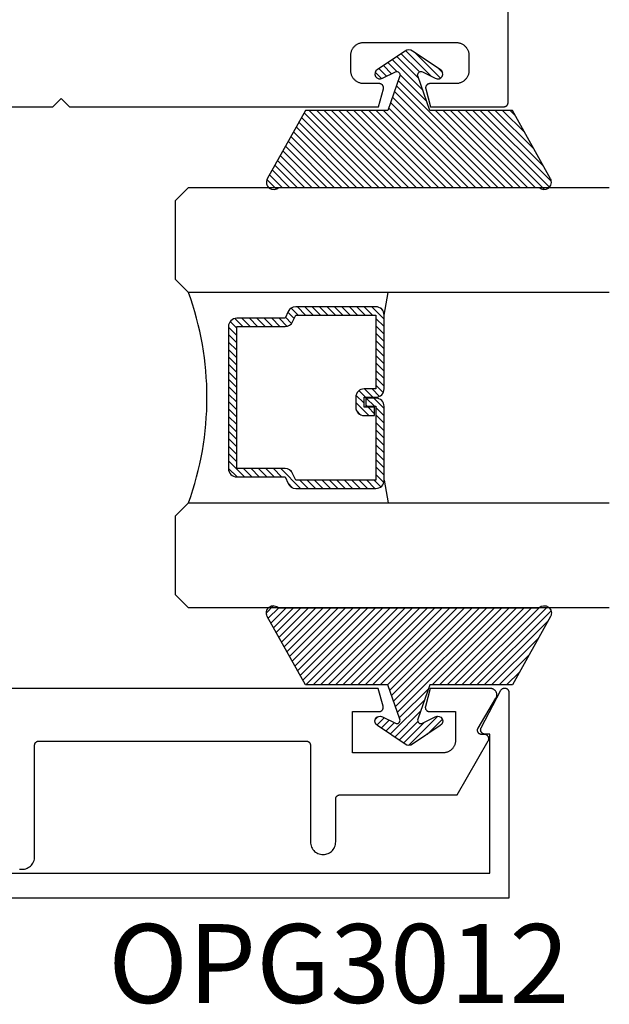
# Model space of a CAD drawing. Units: inches. Extents: x 0 to 108, y 0 to 43.
# Drawn here: x 41 to 42, y 26 to 28 of the extents above; entities that cross this region are included whole.
import ezdxf

# ---------------------------------------------------------------- set-up
doc = ezdxf.new("R2010")
doc.units = ezdxf.units.IN
doc.header["$LTSCALE"] = 0.5
doc.header["$MEASUREMENT"] = 0
for name, color, linetype in [('Arcadia-Profile', 6, 'Continuous'), ('Arcadia-Shade', 8, 'Continuous'), ('Arcadia-Text', 3, 'Continuous')]:
    doc.layers.add(name, color=color, linetype=linetype)
doc.styles.get("Standard").update_dxf_attribs({"font": 'ARIALN.TTF'})

# ---------------------------------------------------------------- blocks, each defined once
blk = doc.blocks.new('OPG1985')
at = {"layer": 'Arcadia-Shade'}
h = blk.add_hatch(dxfattribs=at)
h.set_pattern_fill('ANSI31', color=256, scale=0.1, style=0)
edge = h.paths.add_edge_path()
edge.add_line((0.2776, 0.282), (0.2625, 0.2514))
edge.add_arc((0.2728, 0.2454), 0.012, 149.9342, 329.9342)
edge.add_line((0.2832, 0.2394), (0.3274, 0.3054))
edge.add_arc((0.3144, 0.3141), 0.0156, 326.1593, 393.8407)
edge.add_line((0.3274, 0.3228), (0.2832, 0.3888))
edge.add_arc((0.2728, 0.3828), 0.012, 30.066, 210.066)
edge.add_line((0.2625, 0.3768), (0.2776, 0.3462))
edge.add_arc((0.2706, 0.3427), 0.00781, -109.3531, 26.2913, ccw=False)
edge.add_line((0.268, 0.3354), (0.1862, 0.3641))
edge.add_line((0.1862, 0.3641), (0.1862, 0.5601))
edge.add_line((0.1862, 0.5601), (0.0237, 0.6506))
edge.add_arc((0.0152, 0.6355), 0.0174, 60.8849, 225.4024)
edge.add_line((0.003, 0.6231), (0.003, 0.0051))
edge.add_arc((0.0152, -0.0073), 0.0174, 134.5976, 299.1151)
edge.add_line((0.0237, -0.0225), (0.1862, 0.0681))
edge.add_line((0.1862, 0.0681), (0.1862, 0.2641))
edge.add_line((0.1862, 0.2641), (0.268, 0.2928))
edge.add_arc((0.2706, 0.2854), 0.00781, -26.2913, 109.3532, ccw=False)
at = {"layer": 'Arcadia-Profile'}
blk.add_lwpolyline([(0.2776, 0.282), (0.2625, 0.2514, 1), (0.2832, 0.2394), (0.3274, 0.3054, 0.304211), (0.3274, 0.3228), (0.2832, 0.3888, 1), (0.2625, 0.3768), (0.2776, 0.3462, -0.672253), (0.268, 0.3354), (0.1862, 0.3641), (0.1862, 0.5601), (0.0237, 0.6506, 0.873259), (0.003, 0.6231), (0.003, 0.0051, 0.873259), (0.0237, -0.0225), (0.1862, 0.0681), (0.1862, 0.2641), (0.268, 0.2928, -0.672254)], format="xyb", close=True, dxfattribs=at)
blk = doc.blocks.new('*U45')
at = {"layer": 'Arcadia-Shade', "lineweight": -3}
h = blk.add_hatch(dxfattribs=at)
h.set_pattern_fill('ANSI31', color=256, scale=0.1, style=0)
h.set_pattern_definition([(45, (-12.490091, -10.793534), (-0.008838835, 0.008838835), [])])
edge = h.paths.add_edge_path()
edge.add_line((0.499, 0.4286), (0.523, 0.4286))
edge.add_arc((0.523, 0.4482), 0.0197, 270, 360)
edge.add_line((0.5427, 0.4482), (0.5427, 0.4732))
edge.add_line((0.5427, 0.4732), (0.523, 0.4732))
edge.add_line((0.523, 0.4732), (0.523, 0.4482))
edge.add_line((0.523, 0.4482), (0.499, 0.4482))
edge.add_line((0.499, 0.4482), (0.499, 0.4763))
edge.add_arc((0.4793, 0.4763), 0.0197, 360, 450)
edge.add_line((0.4793, 0.496), (0.3036, 0.496))
edge.add_arc((0.3036, 0.4763), 0.0197, 90, 180)
edge.add_line((0.284, 0.4763), (0.284, 0.2858))
edge.add_arc((0.3036, 0.2858), 0.0197, 180, 245.4529)
edge.add_line((0.2955, 0.2679), (0.3114, 0.2606))
edge.add_line((0.3114, 0.2606), (0.3114, 0.1457))
edge.add_arc((0.3311, 0.1457), 0.0197, 180, 270)
edge.add_line((0.3311, 0.126), (0.6689, 0.126))
edge.add_arc((0.6689, 0.1457), 0.0197, 270, 360)
edge.add_line((0.6886, 0.1457), (0.6886, 0.2606))
edge.add_line((0.6886, 0.2606), (0.7045, 0.2679))
edge.add_arc((0.6964, 0.2858), 0.0197, 294.5471, 360)
edge.add_line((0.716, 0.2858), (0.716, 0.4763))
edge.add_arc((0.6964, 0.4763), 0.0197, 0, 90)
edge.add_line((0.6964, 0.496), (0.5207, 0.496))
edge.add_arc((0.5207, 0.4763), 0.0197, 90, 180)
edge.add_line((0.501, 0.4763), (0.501, 0.4522))
edge.add_line((0.501, 0.4522), (0.5207, 0.4522))
edge.add_line((0.5207, 0.4522), (0.5207, 0.4763))
edge.add_line((0.5207, 0.4763), (0.6964, 0.4763))
edge.add_line((0.6964, 0.4763), (0.6964, 0.2858))
edge.add_line((0.6964, 0.2858), (0.6804, 0.2786))
edge.add_arc((0.6886, 0.2606), 0.0197, 114.5471, 180)
edge.add_line((0.6689, 0.2606), (0.6689, 0.1457))
edge.add_line((0.6689, 0.1457), (0.3311, 0.1457))
edge.add_line((0.3311, 0.1457), (0.3311, 0.2606))
edge.add_arc((0.3114, 0.2606), 0.0197, 0, 65.4529)
edge.add_line((0.3196, 0.2786), (0.3036, 0.2858))
edge.add_line((0.3036, 0.2858), (0.3036, 0.4763))
edge.add_line((0.3036, 0.4763), (0.4793, 0.4763))
edge.add_line((0.4793, 0.4763), (0.4793, 0.4482))
edge.add_arc((0.499, 0.4482), 0.0197, 180, 270)
at = {"layer": 'Arcadia-Profile'}
for p, q in [((0, 0.0312), (0, 1.0312)), ((0.25, 1.0312), (0.25, 0.0312)), ((0.75, 0.0312), (0.75, 1.0312)), ((1, 1.0312), (1, 0.0312)), ((0.3036, 0.496), (0.25, 0.5054)), ((0.6964, 0.496), (0.75, 0.5054)), ((0.708, 0.27), (0.7122, 0.2742)), ((0.0312, 0), (0, 0.0312)), ((0.0312, 0), (0, 0.0312)), ((0.0312, 0), (0, 0.0312)), ((0.0312, 0), (0, 0.0312)), ((0.0312, 0), (0, 0.0312)), ((0.25, 0.0312), (0.2188, 0)), ((0.25, 0.0312), (0.2188, 0)), ((0.7812, 0), (0.75, 0.0312)), ((1, 0.0312), (0.9688, 0)), ((0.2188, 0), (0.0312, 0)), ((0.2188, 0), (0.0312, 0)), ((0.9688, 0), (0.7812, 0))]:
    blk.add_line(p, q, dxfattribs=at)
blk.add_lwpolyline([(0.499, 0.4286), (0.523, 0.4286, 0.414214), (0.5427, 0.4482), (0.5427, 0.4732), (0.523, 0.4732), (0.523, 0.4482), (0.499, 0.4482), (0.499, 0.4763, 0.414214), (0.4793, 0.496), (0.3036, 0.496, 0.414214), (0.284, 0.4763), (0.284, 0.2858, 0.293619), (0.2955, 0.2679), (0.3114, 0.2606), (0.3114, 0.1457, 0.414214), (0.3311, 0.126), (0.6689, 0.126, 0.414214), (0.6886, 0.1457), (0.6886, 0.2606), (0.7045, 0.2679, 0.293619), (0.716, 0.2858), (0.716, 0.4763, 0.414214), (0.6964, 0.496), (0.5207, 0.496, 0.414214), (0.501, 0.4763), (0.501, 0.4522), (0.5207, 0.4522), (0.5207, 0.4763), (0.6964, 0.4763), (0.6964, 0.2858), (0.6804, 0.2786, 0.293619), (0.6689, 0.2606), (0.6689, 0.1457), (0.3311, 0.1457), (0.3311, 0.2606, 0.293619), (0.3196, 0.2786), (0.3036, 0.2858), (0.3036, 0.4763), (0.4793, 0.4763), (0.4793, 0.4482, 0.414214)], format="xyb", close=True, dxfattribs=at)
blk.add_arc((0.5, -0.6625), 0.7374, 70.1835, 109.8165, dxfattribs=at)

msp = doc.modelspace()

# ---------------------------------------------------------------- linework, layer by layer
at = {"layer": 'Arcadia-Profile'}
for points in [[(40.77614, 27.64613), (40.99614, 27.64613), (41.01614, 27.66613), (41.03614, 27.64613), (41.77093, 27.64613), (41.7823, 27.68854), (41.78244, 27.68913), (41.78254, 27.68974), (41.78261, 27.69034), (41.78264, 27.69095), (41.78263, 27.69156), (41.78258, 27.69217), (41.7825, 27.69278), (41.78238, 27.69338), (41.78223, 27.69397), (41.78204, 27.69455), (41.78181, 27.69512), (41.78155, 27.69567), (41.78125, 27.6962), (41.78093, 27.69672), (41.78057, 27.69722), (41.78019, 27.69769), (41.77977, 27.69814), (41.77933, 27.69856), (41.77886, 27.69895), (41.77837, 27.69932), (41.77786, 27.69965), (41.77733, 27.69996), (41.77679, 27.70023), (41.77622, 27.70046), (41.77565, 27.70067), (41.77506, 27.70083), (41.77446, 27.70096), (41.77386, 27.70105), (41.77325, 27.70111), (41.77264, 27.70113), (41.73564, 27.70113), (41.73402, 27.70117), (41.7324, 27.7013), (41.73079, 27.70151), (41.72919, 27.70181), (41.72762, 27.70218), (41.72606, 27.70265), (41.72453, 27.70319), (41.72303, 27.70381), (41.72156, 27.70451), (41.72014, 27.70528), (41.71875, 27.70613), (41.71742, 27.70705), (41.71613, 27.70804), (41.7149, 27.70909), (41.71372, 27.71021), (41.7126, 27.71139), (41.71155, 27.71262), (41.71056, 27.71391), (41.70964, 27.71524), (41.70879, 27.71663), (41.70802, 27.71805), (41.70732, 27.71952), (41.7067, 27.72102), (41.70616, 27.72255), (41.70569, 27.72411), (41.70532, 27.72568), (41.70502, 27.72728), (41.70481, 27.72889), (41.70468, 27.73051), (41.70464, 27.73213), (41.70464, 27.76813), (41.70468, 27.76975), (41.70481, 27.77137), (41.70502, 27.77298), (41.70532, 27.77457), (41.70569, 27.77615), (41.70616, 27.77771), (41.7067, 27.77924), (41.70732, 27.78074), (41.70802, 27.7822), (41.70879, 27.78363), (41.70964, 27.78501), (41.71056, 27.78635), (41.71155, 27.78764), (41.7126, 27.78887), (41.71372, 27.79005), (41.7149, 27.79117), (41.71613, 27.79222), (41.71742, 27.79321), (41.71875, 27.79413), (41.72014, 27.79498), (41.72156, 27.79575), (41.72303, 27.79645), (41.72453, 27.79707), (41.72606, 27.79761), (41.72762, 27.79807), (41.72919, 27.79845), (41.73079, 27.79875), (41.7324, 27.79896), (41.73402, 27.79909), (41.73564, 27.79913), (41.95464, 27.79913), (41.95626, 27.79909), (41.95788, 27.79896), (41.95949, 27.79875), (41.96108, 27.79845), (41.96266, 27.79807), (41.96422, 27.79761), (41.96575, 27.79707), (41.96725, 27.79645), (41.96871, 27.79575), (41.97014, 27.79498), (41.97152, 27.79413), (41.97286, 27.79321), (41.97415, 27.79222), (41.97538, 27.79117), (41.97656, 27.79005), (41.97768, 27.78887), (41.97873, 27.78764), (41.97972, 27.78635), (41.98064, 27.78501), (41.98149, 27.78363), (41.98226, 27.7822), (41.98296, 27.78074), (41.98358, 27.77924), (41.98412, 27.77771), (41.98458, 27.77615), (41.98496, 27.77457), (41.98526, 27.77298), (41.98547, 27.77137), (41.9856, 27.76975), (41.98564, 27.76813), (41.98564, 27.73213), (41.9856, 27.73051), (41.98547, 27.72889), (41.98526, 27.72728), (41.98496, 27.72568), (41.98458, 27.72411), (41.98412, 27.72255), (41.98358, 27.72102), (41.98296, 27.71952), (41.98226, 27.71805), (41.98149, 27.71663), (41.98064, 27.71524), (41.97972, 27.71391), (41.97873, 27.71262), (41.97768, 27.71139), (41.97656, 27.71021), (41.97538, 27.70909), (41.97415, 27.70804), (41.97286, 27.70705), (41.97152, 27.70613), (41.97014, 27.70528), (41.96871, 27.70451), (41.96725, 27.70381), (41.96575, 27.70319), (41.96422, 27.70265), (41.96266, 27.70218), (41.96108, 27.70181), (41.95949, 27.70151), (41.95788, 27.7013), (41.95626, 27.70117), (41.95464, 27.70113), (41.89264, 27.70113), (41.89203, 27.70111), (41.89142, 27.70105), (41.89082, 27.70096), (41.89022, 27.70083), (41.88963, 27.70067), (41.88905, 27.70046), (41.88849, 27.70023), (41.88794, 27.69996), (41.88741, 27.69965), (41.8869, 27.69932), (41.88641, 27.69895), (41.88595, 27.69856), (41.88551, 27.69814), (41.88509, 27.69769), (41.8847, 27.69722), (41.88435, 27.69672), (41.88402, 27.6962), (41.88373, 27.69567), (41.88347, 27.69512), (41.88324, 27.69455), (41.88305, 27.69397), (41.88289, 27.69338), (41.88278, 27.69278), (41.88269, 27.69217), (41.88265, 27.69156), (41.88264, 27.69095), (41.88267, 27.69034), (41.88274, 27.68974), (41.88284, 27.68913), (41.88298, 27.68854), (41.89434, 27.64613), (42.06864, 27.64613), (42.06916, 27.64614), (42.06968, 27.64618), (42.0702, 27.64625), (42.07072, 27.64635), (42.07123, 27.64647), (42.07173, 27.64662), (42.07222, 27.64679), (42.07271, 27.64699), (42.07318, 27.64722), (42.07364, 27.64747), (42.07408, 27.64774), (42.07452, 27.64804), (42.07493, 27.64836), (42.07533, 27.6487), (42.07571, 27.64906), (42.07607, 27.64944), (42.07641, 27.64984), (42.07673, 27.65025), (42.07703, 27.65068), (42.0773, 27.65113), (42.07755, 27.65159), (42.07777, 27.65206), (42.07797, 27.65254), (42.07815, 27.65304), (42.0783, 27.65354), (42.07842, 27.65405), (42.07852, 27.65456), (42.07858, 27.65508), (42.07862, 27.65561), (42.07864, 27.65613), (42.07864, 31.27113)], [(39.12528, 25.82342), (42.03539, 25.82342), (42.03539, 26.15409), (42.02339, 26.15409), (42.02269, 26.15411), (42.022, 26.15419), (42.02131, 26.15431), (42.02063, 26.15448), (42.01997, 26.15469), (42.01932, 26.15495), (42.01869, 26.15526), (42.01809, 26.15561), (42.01751, 26.156), (42.01696, 26.15643), (42.01644, 26.15689), (42.01596, 26.1574), (42.01551, 26.15793), (42.0151, 26.1585), (42.01473, 26.15909), (42.0144, 26.1597), (42.01411, 26.16034), (42.01388, 26.161), (42.01368, 26.16167), (42.01354, 26.16235), (42.01344, 26.16304), (42.01339, 26.16374), (42.01339, 26.16444), (42.01344, 26.16513), (42.01354, 26.16583), (42.01368, 26.16651), (42.01388, 26.16718), (42.01411, 26.16784), (42.0144, 26.16847), (42.01473, 26.16909), (42.06173, 26.25844), (42.0622, 26.25917), (42.06273, 26.25987), (42.06332, 26.26051), (42.06396, 26.2611), (42.06465, 26.26163), (42.06539, 26.2621), (42.06616, 26.2625), (42.06697, 26.26284), (42.0678, 26.2631), (42.06865, 26.26329), (42.06952, 26.2634), (42.07039, 26.26344), (42.07126, 26.2634), (42.07213, 26.26329), (42.07298, 26.2631), (42.07381, 26.26284), (42.07462, 26.2625), (42.07539, 26.2621), (42.07613, 26.26163), (42.07682, 26.2611), (42.07746, 26.26051), (42.07805, 26.25987), (42.07858, 26.25917), (42.07905, 26.25844), (42.07945, 26.25766), (42.07979, 26.25686), (42.08005, 26.25603), (42.08024, 26.25518), (42.08035, 26.25431), (42.08039, 26.25344), (42.08039, 25.76341), (39.08028, 25.76341)], [(40.91697, 25.83303), (40.92007, 25.83254), (40.92321, 25.83238), (40.92634, 25.83254), (40.92945, 25.83303), (40.93248, 25.83385), (40.93541, 25.83497), (40.93821, 25.8364), (40.94084, 25.83811), (40.94328, 25.84008), (40.9455, 25.8423), (40.94748, 25.84474), (40.94919, 25.84738), (40.95062, 25.85018), (40.95174, 25.85311), (40.95255, 25.85614), (40.95304, 25.85924), (40.95321, 25.86238), (40.95321, 26.1274), (40.95322, 26.12793), (40.95326, 26.12845), (40.95333, 26.12897), (40.95343, 26.12948), (40.95355, 26.12999), (40.9537, 26.13049), (40.95387, 26.13099), (40.95407, 26.13147), (40.9543, 26.13194), (40.95455, 26.1324), (40.95482, 26.13285), (40.95512, 26.13328), (40.95544, 26.1337), (40.95578, 26.13409), (40.95614, 26.13447), (40.95652, 26.13483), (40.95692, 26.13517), (40.95733, 26.13549), (40.95776, 26.13579), (40.95821, 26.13606), (40.95867, 26.13631), (40.95914, 26.13654), (40.95963, 26.13674), (40.96012, 26.13691), (40.96062, 26.13706), (40.96113, 26.13718), (40.96164, 26.13728), (40.96216, 26.13735), (40.96269, 26.13739), (40.96321, 26.1374), (41.59885, 26.1374), (41.59938, 26.13739), (41.5999, 26.13735), (41.60042, 26.13728), (41.60093, 26.13718), (41.60144, 26.13706), (41.60194, 26.13691), (41.60244, 26.13674), (41.60292, 26.13654), (41.60339, 26.13631), (41.60385, 26.13606), (41.6043, 26.13579), (41.60473, 26.13549), (41.60515, 26.13517), (41.60554, 26.13483), (41.60592, 26.13447), (41.60628, 26.13409), (41.60663, 26.1337), (41.60694, 26.13328), (41.60724, 26.13285), (41.60751, 26.1324), (41.60776, 26.13194), (41.60799, 26.13147), (41.60819, 26.13099), (41.60836, 26.13049), (41.60851, 26.12999), (41.60864, 26.12948), (41.60873, 26.12897), (41.6088, 26.12845), (41.60884, 26.12793), (41.60885, 26.1274), (41.60885, 25.8974), (41.60902, 25.89427), (41.60951, 25.89117), (41.61032, 25.88813), (41.61145, 25.8852), (41.61287, 25.8824), (41.61458, 25.87977), (41.61656, 25.87733), (41.61878, 25.87511), (41.62122, 25.87313), (41.62385, 25.87142), (41.62665, 25.87), (41.62958, 25.86887), (41.63262, 25.86806), (41.63572, 25.86757), (41.63885, 25.8674), (41.64199, 25.86757), (41.64509, 25.86806), (41.64812, 25.86887), (41.65106, 25.87), (41.65385, 25.87142), (41.65649, 25.87313), (41.65893, 25.87511), (41.66115, 25.87733), (41.66312, 25.87977), (41.66483, 25.8824), (41.66626, 25.8852), (41.66739, 25.88813), (41.6682, 25.89117), (41.66869, 25.89427), (41.66885, 25.8974), (41.66885, 25.9994), (41.66887, 25.99993), (41.66891, 26.00045), (41.66898, 26.00097), (41.66907, 26.00148), (41.66919, 26.00199), (41.66934, 26.00249), (41.66952, 26.00299), (41.66972, 26.00347), (41.66994, 26.00394), (41.67019, 26.0044), (41.67047, 26.00485), (41.67076, 26.00528), (41.67108, 26.0057), (41.67142, 26.00609), (41.67178, 26.00647), (41.67216, 26.00683), (41.67256, 26.00717), (41.67298, 26.00749), (41.67341, 26.00779), (41.67385, 26.00806), (41.67431, 26.00831), (41.67479, 26.00854), (41.67527, 26.00874), (41.67576, 26.00891), (41.67627, 26.00906), (41.67677, 26.00918), (41.67729, 26.00928), (41.67781, 26.00935), (41.67833, 26.00939), (41.67885, 26.0094), (41.95723, 26.0094), (42.03151, 26.13806), (42.03184, 26.13867), (42.03213, 26.13931), (42.03236, 26.13997), (42.03256, 26.14064), (42.0327, 26.14132), (42.0328, 26.14201), (42.03285, 26.14271), (42.03285, 26.14341), (42.0328, 26.1441), (42.0327, 26.14479), (42.03256, 26.14548), (42.03236, 26.14615), (42.03213, 26.1468), (42.03184, 26.14744), (42.03151, 26.14806), (42.03114, 26.14865), (42.03073, 26.14921), (42.03029, 26.14975), (42.0298, 26.15025), (42.02928, 26.15072), (42.02873, 26.15115), (42.02815, 26.15154), (42.02755, 26.15189), (42.02692, 26.15219), (42.02627, 26.15245), (42.02561, 26.15267), (42.02493, 26.15284), (42.02425, 26.15296), (42.02355, 26.15303), (42.02285, 26.15306), (42.01585, 26.15306), (42.01515, 26.15308), (42.01445, 26.15316), (42.01376, 26.15328), (42.01308, 26.15345), (42.01241, 26.15367), (42.01176, 26.15393), (42.01113, 26.15424), (42.01052, 26.1546), (42.00994, 26.15499), (42.00939, 26.15543), (42.00887, 26.1559), (42.00839, 26.15641), (42.00794, 26.15695), (42.00753, 26.15752), (42.00716, 26.15812), (42.00684, 26.15874), (42.00655, 26.15938), (42.00632, 26.16004), (42.00613, 26.16072), (42.00599, 26.16141), (42.0059, 26.16211), (42.00586, 26.16281), (42.00586, 26.16351), (42.00592, 26.16421), (42.00603, 26.1649), (42.00618, 26.16559), (42.00638, 26.16626), (42.00663, 26.16692), (42.00692, 26.16756), (42.00726, 26.16817), (42.04987, 26.23973), (42.05038, 26.24065), (42.05082, 26.24161), (42.05119, 26.24259), (42.05149, 26.2436), (42.05173, 26.24463), (42.05188, 26.24567), (42.05197, 26.24672), (42.05198, 26.24778), (42.05192, 26.24883), (42.05178, 26.24987), (42.05157, 26.25091), (42.05129, 26.25192), (42.05093, 26.25292), (42.05051, 26.25388), (42.05002, 26.25482), (42.04947, 26.25571), (42.04886, 26.25657), (42.04819, 26.25738), (42.04746, 26.25814), (42.04668, 26.25885), (42.04585, 26.2595), (42.04498, 26.2601), (42.04407, 26.26063), (42.04312, 26.26109), (42.04215, 26.26149), (42.04114, 26.26181), (42.04012, 26.26207), (42.03908, 26.26226), (42.03804, 26.26237), (42.03698, 26.2624), (41.89356, 26.2624), (41.88219, 26.21999), (41.88205, 26.2194), (41.88195, 26.21879), (41.88188, 26.21819), (41.88186, 26.21758), (41.88186, 26.21697), (41.88191, 26.21636), (41.88199, 26.21575), (41.88211, 26.21515), (41.88227, 26.21456), (41.88246, 26.21398), (41.88268, 26.21342), (41.88294, 26.21286), (41.88324, 26.21233), (41.88356, 26.21181), (41.88392, 26.21132), (41.88431, 26.21084), (41.88472, 26.21039), (41.88516, 26.20997), (41.88563, 26.20958), (41.88612, 26.20921), (41.88663, 26.20888), (41.88716, 26.20857), (41.88771, 26.2083), (41.88827, 26.20807), (41.88885, 26.20787), (41.88943, 26.2077), (41.89003, 26.20757), (41.89063, 26.20748), (41.89124, 26.20742), (41.89185, 26.2074), (41.95385, 26.2074), (41.95385, 26.1394), (41.95381, 26.13783), (41.95369, 26.13627), (41.95348, 26.13471), (41.9532, 26.13317), (41.95283, 26.13164), (41.95239, 26.13013), (41.95186, 26.12865), (41.95126, 26.1272), (41.95058, 26.12578), (41.94983, 26.1244), (41.94901, 26.12306), (41.94812, 26.12177), (41.94717, 26.12052), (41.94615, 26.11933), (41.94507, 26.11819), (41.94393, 26.11711), (41.94273, 26.11609), (41.94149, 26.11513), (41.94019, 26.11424), (41.93885, 26.11342), (41.93747, 26.11267), (41.93606, 26.112), (41.9346, 26.1114), (41.93312, 26.11087), (41.93162, 26.11043), (41.93009, 26.11006), (41.92855, 26.10977), (41.92699, 26.10957), (41.92542, 26.10944), (41.92385, 26.1094), (41.70885, 26.1094), (41.70885, 26.2074), (41.77182, 26.2074), (41.77244, 26.20742), (41.77305, 26.20748), (41.77366, 26.20757), (41.77426, 26.20771), (41.77486, 26.20787), (41.77544, 26.20808), (41.77601, 26.20832), (41.77656, 26.20859), (41.77709, 26.2089), (41.7776, 26.20924), (41.7781, 26.20962), (41.77856, 26.21002), (41.77901, 26.21045), (41.77942, 26.2109), (41.77981, 26.21138), (41.78016, 26.21189), (41.78049, 26.21241), (41.78078, 26.21295), (41.78104, 26.21351), (41.78126, 26.21409), (41.78144, 26.21468), (41.78159, 26.21527), (41.78171, 26.21588), (41.78178, 26.21649), (41.78182, 26.21711), (41.78182, 26.21772), (41.78178, 26.21834), (41.7817, 26.21895), (41.78159, 26.21956), (41.78144, 26.22015), (41.77012, 26.2624), (40.70521, 26.2624)]]:
    msp.add_lwpolyline(points, dxfattribs=at)

# ---------------------------------------------------------------- block references
at = {"layer": 'Arcadia-Profile', "lineweight": -3}
for name, p, rotation in [('OPG1985', (42.15688, 27.45131), 90.00000000000001), ('*U45', (41.28793, 27.4543), 270)]:
    msp.add_blockref(name, p, dxfattribs=dict(at, rotation=rotation))
at = {"layer": 'Arcadia-Profile', "lineweight": -3, "xscale": -1, "rotation": 90}
msp.add_blockref('OPG1985', (42.15688, 26.45728), dxfattribs=at)

# ---------------------------------------------------------------- texts
at = {"layer": 'Arcadia-Text', "lineweight": -3}
msp.add_text('OPG3012', height=0.1875, dxfattribs=at).set_placement((41.12813, 25.51464))

doc.saveas('drawing.dxf')
